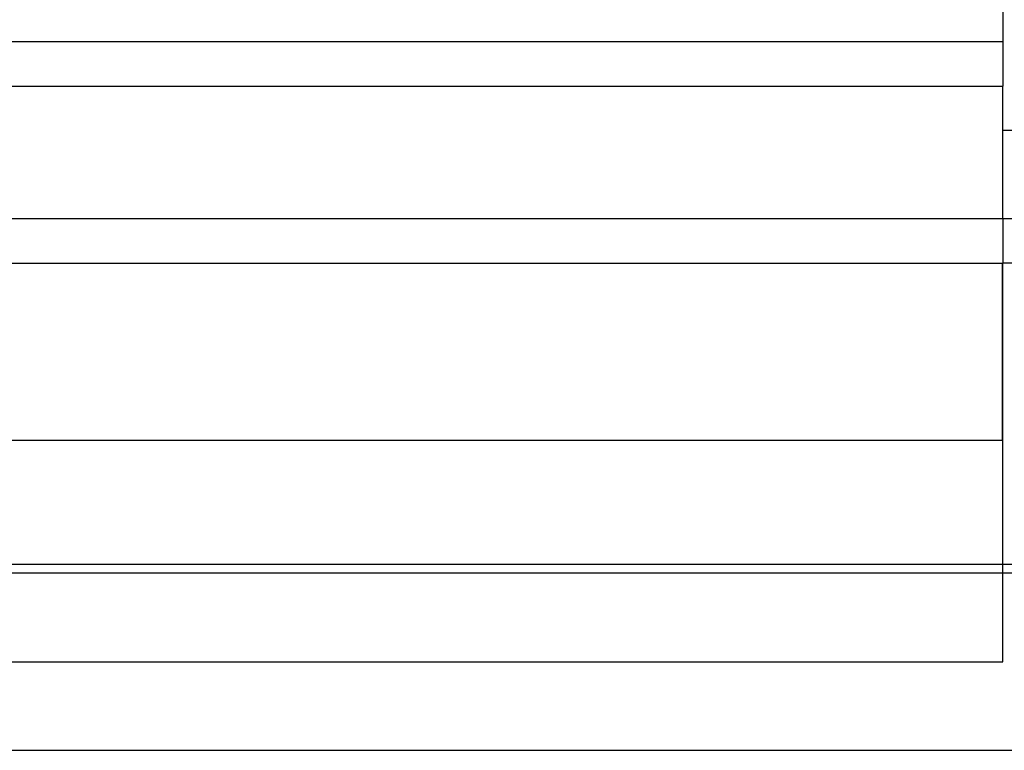
# Model space of a CAD drawing. Extents: x -3246 to 2769, y -3283 to 3737.
# Drawn here: x -204 to 18, y 1275 to 1440 of the extents above; entities that cross this region are included whole.
import ezdxf

# ---------------------------------------------------------------- set-up
doc = ezdxf.new("R2010")
doc.units = 0
doc.layers.get('0').update_dxf_attribs({"linetype": 'CONTINUOUS'})

msp = doc.modelspace()

# ---------------------------------------------------------------- linework, layer by layer
for p, q in [((17.79, 1445.02), (17.79, 1435.02)), ((17.79, 1435.02), (-452.21, 1435.02)), ((17.79, 1435.02), (-452.21, 1435.02)), ((17.79, 1435.02), (17.79, 1425.02)), ((-452.21, 1425.02), (17.79, 1425.02)), ((17.79, 1415.02), (17.79, 1425.02)), ((20.79, 1415.02), (17.79, 1415.02)), ((17.79, 1395.02), (17.79, 1415.02)), ((17.79, 1395.02), (-452.21, 1395.02)), ((20.79, 1395.02), (17.79, 1395.02)), ((17.79, 1395.02), (17.79, 1385.02)), ((-452.21, 1385.02), (17.69, 1385.02)), ((17.69, 1345.02), (17.69, 1385.02)), ((17.79, 1385.02), (17.69, 1385.02)), ((20.79, 1385.02), (17.79, 1385.02)), ((17.79, 1317.02), (17.79, 1385.02)), ((-452.21, 1345.02), (17.69, 1345.02)), ((-452.21, 1317.02), (17.79, 1317.02)), ((17.79, 1315.02), (17.79, 1317.02)), ((17.79, 1317.02), (20.79, 1317.02)), ((17.79, 1315.02), (-452.21, 1315.02)), ((17.79, 1295.02), (17.79, 1315.02)), ((20.79, 1315.02), (17.79, 1315.02)), ((-452.21, 1295.02), (17.79, 1295.02)), ((-474.02, 1275), (38.93, 1275))]:
    msp.add_line(p, q)

doc.saveas('drawing.dxf')
